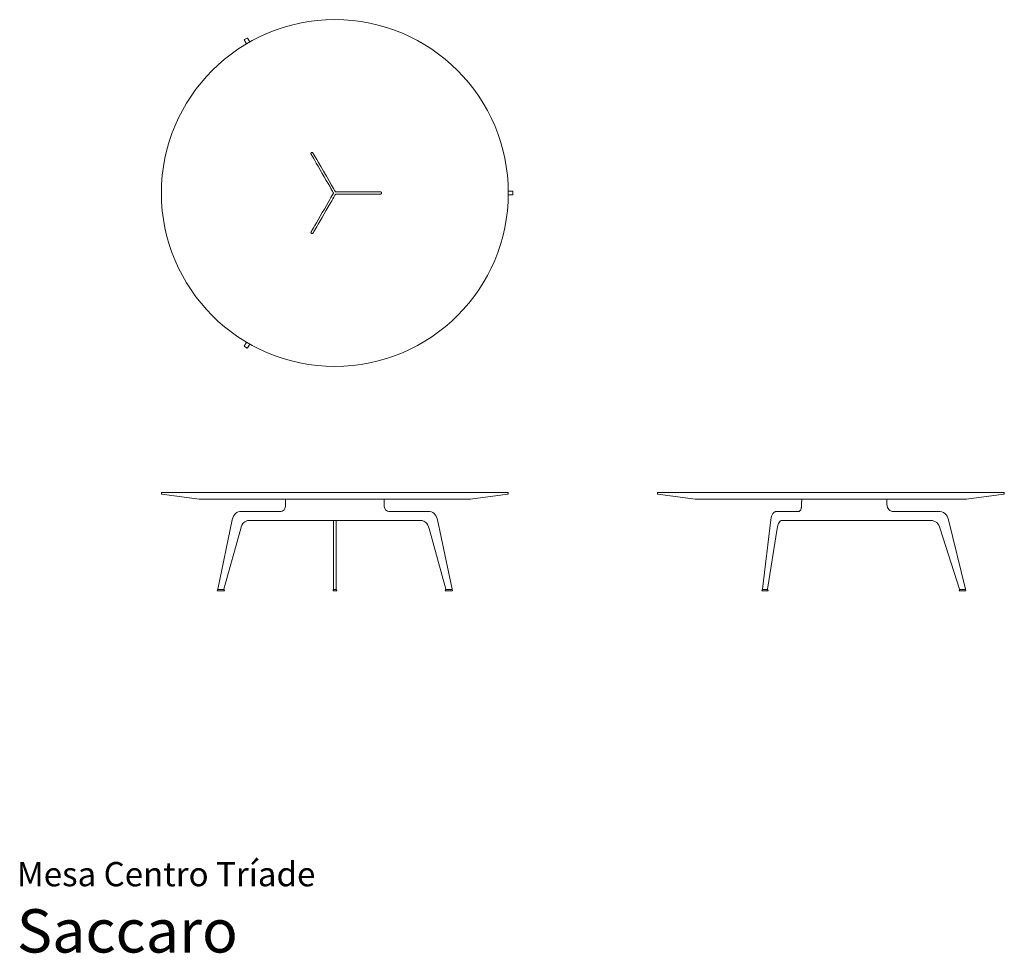
# Model space of a CAD drawing. Units: centimetres. Extents: x 1 to 342, y 0 to 323.
import ezdxf
from ezdxf.enums import TextEntityAlignment as Align

# ---------------------------------------------------------------- set-up
doc = ezdxf.new("R2010")
doc.units = ezdxf.units.CM
doc.layers.get('0').update_dxf_attribs({"lineweight": 0})
doc.styles.add('Saccaro', font='arial.ttf', dxfattribs={"height": 5})
doc.styles.get("Standard").update_dxf_attribs({"font": 'arial.ttf'})

# ---------------------------------------------------------------- blocks, each defined once
blk = doc.blocks.new('SaccaroMesaDeCentroTriade01VS')
for points in [[(79.46, 425.06), (78.68, 426.4), (78.67, 426.46), (78.71, 426.51), (79.67, 427.06), (79.73, 427.07), (79.78, 427.04), (80.55, 425.69)], [(110.25, 373.84), (110.05, 374.16), (109.57, 374.98), (108.87, 376.19), (108.01, 377.67), (107.06, 379.3), (106.09, 380.97), (105.17, 382.56), (104.36, 383.95), (103.72, 385.06), (103.23, 385.89), (102.89, 386.49), (102.65, 386.89), (102.51, 387.14), (102.43, 387.27), (102.4, 387.32), (102.39, 387.33), (102.38, 387.34), (102.37, 387.35), (102.36, 387.35), (102.36, 387.36), (102.35, 387.37), (102.34, 387.38), (102.33, 387.39), (102.32, 387.39), (102.31, 387.4), (102.3, 387.41), (102.3, 387.41), (102.29, 387.42), (102.28, 387.42), (102.27, 387.43), (102.27, 387.43), (102.26, 387.44), (102.25, 387.44), (102.24, 387.44), (102.24, 387.45), (102.23, 387.45), (102.22, 387.45), (102.21, 387.46), (102.2, 387.46), (102.19, 387.46), (102.18, 387.46), (102.17, 387.46), (102.16, 387.47), (102.15, 387.47), (102.14, 387.47), (102.12, 387.47), (102.11, 387.47), (102.1, 387.47), (102.08, 387.47), (102.06, 387.46), (102.05, 387.46), (102.03, 387.46), (102.02, 387.45), (102, 387.45), (101.99, 387.45), (101.97, 387.44), (101.96, 387.44), (101.95, 387.44), (101.95, 387.44), (101.94, 387.43), (101.93, 387.43), (101.92, 387.43), (101.92, 387.42), (101.91, 387.42), (101.9, 387.41), (101.89, 387.4), (101.88, 387.4), (101.87, 387.39), (101.86, 387.38), (101.85, 387.37), (101.84, 387.36), (101.83, 387.35), (101.82, 387.34), (101.82, 387.34), (101.81, 387.33), (101.8, 387.32), (101.8, 387.31), (101.79, 387.3), (101.78, 387.3), (101.78, 387.29), (101.77, 387.28), (101.77, 387.27), (101.77, 387.27), (101.76, 387.26), (101.76, 387.26), (101.75, 387.25), (101.75, 387.24), (101.75, 387.24), (101.75, 387.23), (101.74, 387.23), (101.74, 387.22), (101.74, 387.22), (101.74, 387.21), (101.73, 387.21), (101.73, 387.2), (101.73, 387.2), (101.73, 387.19), (101.72, 387.18), (101.72, 387.17), (101.72, 387.17), (101.72, 387.16), (101.71, 387.15), (101.71, 387.15), (101.71, 387.14), (101.71, 387.13), (101.71, 387.13), (101.71, 387.12), (101.7, 387.12), (101.7, 387.11), (101.7, 387.11), (101.7, 387.1), (101.7, 387.1), (101.7, 387.09), (101.7, 387.09), (101.69, 387.08), (101.69, 387.07), (101.69, 387.07), (101.69, 387.06), (101.7, 387.05), (101.7, 387.04), (101.7, 387.02), (101.73, 386.98), (101.78, 386.88), (101.88, 386.7), (102.03, 386.42), (102.27, 386.01), (102.59, 385.45), (103.02, 384.7), (103.57, 383.76), (104.2, 382.67), (104.89, 381.47), (105.62, 380.22), (106.34, 378.98), (107.03, 377.78), (107.67, 376.69), (108.21, 375.76), (108.64, 375.02), (108.96, 374.46), (109.19, 374.06), (109.35, 373.79), (109.44, 373.62), (109.49, 373.53), (109.51, 373.49), (109.52, 373.47), (109.52, 373.47), (109.52, 373.46), (109.53, 373.45), (109.53, 373.44), (109.53, 373.44), (109.53, 373.43), (109.53, 373.42), (109.53, 373.42), (109.53, 373.4), (109.51, 373.37), (109.46, 373.28), (109.37, 373.11), (109.21, 372.83), (108.98, 372.43), (108.66, 371.87), (108.23, 371.13), (107.69, 370.19), (107.06, 369.09), (106.37, 367.89), (105.65, 366.64), (104.92, 365.38), (104.23, 364.18), (103.6, 363.08), (103.06, 362.13), (102.63, 361.39), (102.31, 360.82), (102.07, 360.41), (101.92, 360.12), (101.82, 359.95), (101.77, 359.85), (101.75, 359.8), (101.74, 359.78), (101.74, 359.77), (101.73, 359.75), (101.73, 359.74), (101.73, 359.72), (101.73, 359.71), (101.73, 359.7), (101.73, 359.69), (101.73, 359.68), (101.73, 359.67), (101.73, 359.67), (101.73, 359.66), (101.73, 359.65), (101.73, 359.65), (101.73, 359.64), (101.73, 359.63), (101.74, 359.63), (101.74, 359.62), (101.74, 359.61), (101.75, 359.6), (101.75, 359.59), (101.76, 359.58), (101.76, 359.57), (101.77, 359.56), (101.78, 359.55), (101.78, 359.54), (101.79, 359.53), (101.79, 359.52), (101.8, 359.52), (101.81, 359.51), (101.82, 359.5), (101.83, 359.49), (101.83, 359.48), (101.84, 359.47), (101.85, 359.47), (101.86, 359.46), (101.87, 359.45), (101.88, 359.44), (101.89, 359.44), (101.9, 359.43), (101.91, 359.42), (101.92, 359.42), (101.93, 359.41), (101.93, 359.41), (101.94, 359.41), (101.94, 359.4), (101.95, 359.4), (101.96, 359.4), (101.96, 359.39), (101.97, 359.39), (101.98, 359.39), (101.98, 359.39), (101.99, 359.38), (102, 359.38), (102.01, 359.38), (102.01, 359.38), (102.02, 359.37), (102.03, 359.37), (102.04, 359.37), (102.05, 359.37), (102.06, 359.37), (102.07, 359.36), (102.08, 359.36), (102.09, 359.36), (102.11, 359.36), (102.12, 359.36), (102.13, 359.36), (102.14, 359.36), (102.15, 359.37), (102.16, 359.37), (102.17, 359.37), (102.19, 359.37), (102.2, 359.38), (102.21, 359.38), (102.22, 359.38), (102.23, 359.39), (102.24, 359.39), (102.25, 359.39), (102.26, 359.4), (102.27, 359.4), (102.28, 359.41), (102.28, 359.41), (102.29, 359.41), (102.3, 359.42), (102.3, 359.42), (102.31, 359.43), (102.31, 359.43), (102.32, 359.44), (102.33, 359.44), (102.33, 359.45), (102.34, 359.46), (102.35, 359.46), (102.36, 359.47), (102.36, 359.48), (102.37, 359.49), (102.38, 359.5), (102.39, 359.5), (102.4, 359.51), (102.42, 359.55), (102.47, 359.64), (102.57, 359.8), (102.73, 360.07), (102.96, 360.47), (103.28, 361.03), (103.71, 361.77), (104.25, 362.7), (104.89, 363.79), (105.58, 364.98), (106.3, 366.23), (107.03, 367.48), (107.72, 368.67), (108.35, 369.76), (108.9, 370.7), (109.33, 371.44), (109.66, 372), (109.89, 372.4), (110.05, 372.67), (110.15, 372.84), (110.21, 372.93), (110.24, 372.97), (110.25, 372.98), (110.27, 372.99), (110.31, 372.99), (110.42, 373), (110.62, 373), (110.93, 373), (111.4, 373.01), (112.05, 373.01), (112.91, 373.01), (113.99, 373.02), (115.25, 373.02), (116.63, 373.02), (118.08, 373.03), (119.52, 373.03), (120.9, 373.03), (122.17, 373.04), (123.25, 373.04), (124.11, 373.05), (124.76, 373.05), (125.23, 373.06), (125.56, 373.06), (125.76, 373.07), (125.87, 373.07), (125.92, 373.08), (125.94, 373.08), (125.96, 373.09), (125.97, 373.09), (125.98, 373.1), (125.99, 373.1), (126, 373.11), (126.02, 373.11), (126.03, 373.12), (126.03, 373.13), (126.04, 373.13), (126.05, 373.14), (126.06, 373.15), (126.07, 373.15), (126.07, 373.16), (126.08, 373.17), (126.09, 373.17), (126.09, 373.18), (126.1, 373.19), (126.11, 373.2), (126.11, 373.21), (126.12, 373.22), (126.13, 373.23), (126.13, 373.24), (126.14, 373.25), (126.14, 373.26), (126.15, 373.27), (126.15, 373.29), (126.16, 373.3), (126.16, 373.31), (126.16, 373.32), (126.17, 373.33), (126.17, 373.34), (126.17, 373.35), (126.17, 373.36), (126.18, 373.37), (126.18, 373.38), (126.18, 373.39), (126.18, 373.4), (126.17, 373.41), (126.17, 373.42), (126.17, 373.43), (126.17, 373.45), (126.16, 373.46), (126.16, 373.48), (126.16, 373.49), (126.15, 373.51), (126.15, 373.53), (126.14, 373.55), (126.13, 373.56), (126.13, 373.58), (126.12, 373.6), (126.11, 373.61), (126.1, 373.63), (126.1, 373.64), (126.09, 373.65), (126.08, 373.67), (126.06, 373.68), (126.05, 373.69), (126.04, 373.7), (126.03, 373.71), (126.01, 373.72), (126, 373.73), (125.98, 373.74), (125.97, 373.74), (125.95, 373.75), (125.93, 373.76), (125.92, 373.76), (125.9, 373.77), (125.89, 373.77), (125.87, 373.78), (125.86, 373.78), (125.85, 373.78), (125.84, 373.79), (125.82, 373.79), (125.76, 373.79), (125.62, 373.79), (125.33, 373.79), (124.87, 373.79), (124.18, 373.79), (123.22, 373.79), (121.95, 373.79), (120.34, 373.79), (118.51, 373.79), (116.58, 373.79), (114.69, 373.8), (112.98, 373.8), (111.58, 373.81), (110.62, 373.82), (110.25, 373.84)], [(170, 372.79), (171.55, 372.79), (171.6, 372.81), (171.62, 372.86), (171.62, 373.98), (171.6, 374.03), (171.55, 374.05), (170, 374.05)], [(79.45, 321.77), (78.68, 320.44), (78.67, 320.38), (78.71, 320.33), (79.67, 319.78), (79.73, 319.77), (79.78, 319.8), (80.55, 321.14)]]:
    blk.add_lwpolyline(points)
blk.add_circle((110, 373.42), 60)
blk = doc.blocks.new('SaccaroMesaDeCentroTriade01VF')
for p, q in [((92.97, 157.09), (92.99, 157.17)), ((92.97, 155.44), (92.97, 157.09)), ((97.99, 157.17), (92.99, 157.17)), ((97.99, 157.17), (98.28, 157.17)), ((98.28, 157.17), (110, 157.17)), ((110, 157.17), (110, 157.17)), ((110, 157.17), (121.83, 157.17)), ((121.83, 157.17), (122.01, 157.17)), ((122.01, 157.17), (122.02, 157.17)), ((122.02, 157.17), (122.14, 157.17)), ((122.14, 157.17), (125.36, 157.17)), ((125.4, 157.17), (125.36, 157.17)), ((125.4, 157.17), (127.01, 157.17)), ((127.01, 157.17), (127.03, 157.09)), ((127.03, 157.09), (127.03, 155.44)), ((92.15, 153.26), (92.43, 153.51)), ((92.43, 153.51), (92.67, 153.87)), ((92.67, 153.87), (92.85, 154.32)), ((92.85, 154.32), (92.89, 154.64)), ((92.89, 154.64), (92.92, 154.76)), ((92.92, 154.76), (92.94, 154.92)), ((92.94, 154.92), (92.97, 155.44)), ((127.03, 155.44), (127.06, 154.92)), ((127.06, 154.92), (127.08, 154.76)), ((127.08, 154.76), (127.11, 154.64)), ((127.15, 154.32), (127.11, 154.64)), ((127.33, 153.87), (127.15, 154.32)), ((127.57, 153.51), (127.33, 153.87)), ((127.85, 153.26), (127.57, 153.51)), ((69.48, 126.05), (74.53, 149.96)), ((74.53, 149.96), (74.72, 150.64)), ((74.72, 150.64), (74.96, 151.23)), ((74.96, 151.23), (75.27, 151.73)), ((75.27, 151.73), (75.64, 152.14)), ((75.67, 152.17), (75.64, 152.14)), ((76.1, 152.49), (75.67, 152.17)), ((76.6, 152.72), (76.1, 152.49)), ((77.15, 152.86), (76.6, 152.72)), ((77.77, 152.9), (77.15, 152.86)), ((77.77, 152.9), (90.81, 152.9)), ((91.33, 152.94), (90.81, 152.9)), ((91.77, 153.06), (91.33, 152.94)), ((92.15, 153.26), (91.77, 153.06)), ((128.23, 153.06), (127.85, 153.26)), ((128.68, 152.94), (128.23, 153.06)), ((129.19, 152.9), (128.68, 152.94)), ((142.23, 152.9), (129.19, 152.9)), ((142.85, 152.86), (142.23, 152.9)), ((143.4, 152.72), (142.85, 152.86)), ((143.9, 152.49), (143.4, 152.72)), ((144.33, 152.17), (143.9, 152.49)), ((144.36, 152.14), (144.33, 152.17)), ((144.36, 152.14), (144.73, 151.73)), ((145.04, 151.23), (144.73, 151.73)), ((145.28, 150.64), (145.04, 151.23)), ((145.47, 149.96), (145.28, 150.64)), ((150.53, 126.05), (145.47, 149.96)), ((71.63, 126.05), (77.43, 146.96)), ((77.43, 146.96), (77.62, 147.63)), ((77.62, 147.63), (77.86, 148.2)), ((77.86, 148.2), (78.15, 148.69)), ((78.15, 148.69), (78.48, 149.09)), ((78.84, 149.37), (78.48, 149.09)), ((79.27, 149.59), (78.84, 149.37)), ((79.76, 149.72), (79.27, 149.59)), ((80.3, 149.77), (79.76, 149.72)), ((80.3, 149.77), (109.5, 149.77)), ((109.5, 149.77), (110.35, 149.77)), ((109.5, 149.77), (109.5, 126.05)), ((110.35, 149.77), (110.5, 149.77)), ((110.5, 149.77), (110.5, 126.05)), ((139.7, 149.77), (110.5, 149.77)), ((140.24, 149.72), (139.7, 149.77)), ((140.73, 149.59), (140.24, 149.72)), ((141.17, 149.37), (140.73, 149.59)), ((141.52, 149.09), (141.17, 149.37)), ((141.86, 148.69), (141.52, 149.09)), ((142.14, 148.2), (141.86, 148.69)), ((142.38, 147.63), (142.14, 148.2)), ((142.58, 146.96), (142.38, 147.63)), ((148.37, 126.05), (142.58, 146.96)), ((69.48, 125.96), (69.48, 126.05)), ((71.58, 125.96), (71.63, 126.05)), ((109.54, 125.94), (109.5, 126.05)), ((110.5, 126.05), (110.46, 125.94)), ((148.42, 125.96), (148.37, 126.05)), ((150.53, 126.05), (150.52, 125.96)), ((69.29, 125.5), (69.27, 125.44)), ((69.27, 125.44), (69.28, 125.43)), ((69.28, 125.43), (69.31, 125.4)), ((69.28, 125.43), (71.8, 125.43)), ((69.42, 125.81), (69.29, 125.5)), ((71.8, 125.4), (69.31, 125.4)), ((69.46, 125.87), (69.42, 125.81)), ((69.46, 125.87), (69.49, 125.88)), ((69.51, 125.94), (69.48, 125.96)), ((69.49, 125.88), (69.56, 125.9)), ((69.51, 125.94), (69.6, 125.9)), ((69.6, 125.9), (69.56, 125.9)), ((69.6, 125.9), (71.44, 125.9)), ((71.55, 125.94), (71.44, 125.9)), ((71.54, 125.9), (71.44, 125.9)), ((71.62, 125.88), (71.54, 125.9)), ((71.55, 125.94), (71.58, 125.96)), ((71.64, 125.87), (71.62, 125.88)), ((71.64, 125.87), (71.68, 125.81)), ((71.68, 125.81), (71.82, 125.5)), ((71.8, 125.4), (71.82, 125.43)), ((71.82, 125.5), (71.83, 125.44)), ((71.83, 125.44), (71.82, 125.43)), ((109.37, 125.5), (109.47, 125.81)), ((109.37, 125.5), (109.37, 125.43)), ((109.41, 125.4), (109.37, 125.43)), ((110.59, 125.4), (109.41, 125.4)), ((109.52, 125.88), (109.47, 125.81)), ((109.6, 125.9), (109.52, 125.88)), ((109.54, 125.94), (109.65, 125.9)), ((109.65, 125.9), (109.6, 125.9)), ((110.35, 125.9), (109.65, 125.9)), ((110.46, 125.94), (110.35, 125.9)), ((110.4, 125.9), (110.35, 125.9)), ((110.4, 125.9), (110.48, 125.88)), ((110.48, 125.88), (110.53, 125.81)), ((110.63, 125.5), (110.53, 125.81)), ((110.59, 125.4), (110.63, 125.43)), ((110.63, 125.5), (110.63, 125.43)), ((148.18, 125.5), (148.17, 125.44)), ((148.18, 125.43), (148.17, 125.44)), ((148.18, 125.5), (148.32, 125.81)), ((148.2, 125.4), (148.18, 125.43)), ((148.18, 125.43), (150.72, 125.43)), ((148.2, 125.4), (150.69, 125.4)), ((148.32, 125.81), (148.36, 125.87)), ((148.38, 125.88), (148.36, 125.87)), ((148.38, 125.88), (148.46, 125.9)), ((148.45, 125.94), (148.42, 125.96)), ((148.56, 125.9), (148.45, 125.94)), ((148.56, 125.9), (148.46, 125.9)), ((148.56, 125.9), (150.41, 125.9)), ((150.49, 125.94), (150.41, 125.9)), ((150.41, 125.9), (150.44, 125.9)), ((150.44, 125.9), (150.51, 125.88)), ((150.52, 125.96), (150.49, 125.94)), ((150.51, 125.88), (150.54, 125.87)), ((150.54, 125.87), (150.58, 125.81)), ((150.58, 125.81), (150.72, 125.5)), ((150.69, 125.4), (150.72, 125.43)), ((150.72, 125.5), (150.73, 125.44)), ((150.72, 125.43), (150.73, 125.44))]:
    blk.add_line(p, q)
blk.add_lwpolyline([(169.85, 159.42), (50.15, 159.42), (50.04, 159.39), (50, 159.27), (50, 159.07), (50.04, 158.96), (50.15, 158.9), (63.09, 157.17), (156.91, 157.17), (169.85, 158.9), (169.97, 158.95), (170, 159.07), (170, 159.27), (169.96, 159.39), (169.85, 159.42)])
blk = doc.blocks.new('SaccaroMesaDeCentroTriade01VLE')
for p, q in [((460.62, 159.39), (460.58, 159.27)), ((460.58, 159.27), (460.58, 159.07)), ((460.58, 159.07), (460.62, 158.96)), ((460.62, 159.39), (460.73, 159.42)), ((460.62, 158.96), (460.73, 158.9)), ((460.73, 159.42), (512.16, 159.42)), ((460.73, 158.9), (473.67, 157.17)), ((473.67, 157.17), (510.5, 157.17)), ((510.49, 157.1), (510.44, 155.44)), ((510.5, 157.17), (510.49, 157.1)), ((510.5, 157.17), (539.97, 157.17)), ((512.16, 159.42), (520, 159.42)), ((536.91, 159.42), (520, 159.42)), ((580.43, 159.42), (536.91, 159.42)), ((540, 157.09), (539.97, 157.17)), ((539.97, 157.17), (567.49, 157.17)), ((540, 157.09), (540, 155.44)), ((567.49, 157.17), (580.43, 158.9)), ((580.54, 159.39), (580.43, 159.42)), ((580.43, 158.9), (580.54, 158.96)), ((580.58, 159.27), (580.54, 159.39)), ((580.54, 158.96), (580.58, 159.07)), ((580.58, 159.07), (580.58, 159.27)), ((510.17, 153.51), (509.99, 153.23)), ((510.31, 153.87), (510.17, 153.51)), ((510.36, 154.11), (510.31, 153.87)), ((510.36, 154.11), (510.39, 154.32)), ((510.39, 154.32), (510.41, 154.64)), ((510.42, 154.84), (510.41, 154.64)), ((510.42, 154.84), (510.44, 155.44)), ((540, 155.44), (540.04, 154.85)), ((540.04, 154.85), (540.16, 154.33)), ((540.16, 154.33), (540.36, 153.89)), ((540.63, 153.54), (540.36, 153.89)), ((540.99, 153.26), (540.63, 153.54)), ((499.84, 149.96), (496.92, 126.05)), ((499.84, 149.96), (499.94, 150.64)), ((499.94, 150.64), (500.08, 151.23)), ((500.08, 151.23), (500.26, 151.73)), ((500.47, 152.14), (500.26, 151.73)), ((500.72, 152.46), (500.47, 152.14)), ((501.01, 152.69), (500.72, 152.46)), ((501.33, 152.83), (501.01, 152.69)), ((501.33, 152.83), (501.42, 152.86)), ((501.77, 152.9), (501.42, 152.86)), ((509.3, 152.9), (501.77, 152.9)), ((509.58, 152.94), (509.3, 152.9)), ((509.76, 153.02), (509.58, 152.94)), ((509.99, 153.23), (509.76, 153.02)), ((541.43, 153.06), (540.99, 153.26)), ((541.94, 152.94), (541.43, 153.06)), ((541.94, 152.94), (542.54, 152.9)), ((542.54, 152.9), (557.59, 152.9)), ((557.59, 152.9), (558.31, 152.86)), ((558.31, 152.86), (558.95, 152.72)), ((558.95, 152.72), (559.52, 152.49)), ((559.52, 152.49), (560.02, 152.17)), ((560.02, 152.17), (560.45, 151.76)), ((560.45, 151.76), (560.8, 151.26)), ((560.8, 151.26), (561.08, 150.67)), ((561.08, 150.67), (561.29, 149.98)), ((561.29, 149.98), (567.15, 126.05)), ((502.04, 146.96), (498.7, 126.05)), ((502.04, 146.96), (502.15, 147.63)), ((502.15, 147.63), (502.29, 148.2)), ((502.29, 148.2), (502.46, 148.69)), ((502.46, 148.69), (502.65, 149.09)), ((502.65, 149.09), (502.88, 149.4)), ((502.88, 149.4), (503.13, 149.62)), ((503.13, 149.62), (503.36, 149.73)), ((503.64, 149.76), (503.36, 149.73)), ((555.08, 149.76), (503.64, 149.76)), ((555.7, 149.72), (555.08, 149.76)), ((555.7, 149.72), (556.26, 149.59)), ((556.26, 149.59), (556.77, 149.37)), ((556.77, 149.37), (557.22, 149.06)), ((557.22, 149.06), (557.61, 148.66)), ((557.61, 148.66), (557.94, 148.17)), ((557.94, 148.17), (558.22, 147.6)), ((558.44, 146.94), (558.22, 147.6)), ((565.11, 126.05), (558.44, 146.94)), ((496.93, 125.96), (496.92, 126.05)), ((498.66, 125.96), (498.7, 126.05)), ((565.11, 126.05), (565.19, 125.94)), ((567.14, 125.94), (567.15, 126.05)), ((496.71, 125.44), (496.73, 125.5)), ((496.72, 125.43), (496.71, 125.44)), ((496.75, 125.4), (496.72, 125.43)), ((496.73, 125.5), (496.86, 125.81)), ((496.75, 125.4), (498.87, 125.4)), ((496.86, 125.81), (496.9, 125.87)), ((496.93, 125.88), (496.9, 125.87)), ((496.96, 125.94), (496.93, 125.96)), ((496.93, 125.88), (497, 125.9)), ((496.96, 125.94), (497.05, 125.9)), ((497.05, 125.9), (497, 125.9)), ((497.05, 125.9), (498.52, 125.9)), ((498.62, 125.94), (498.52, 125.9)), ((498.61, 125.9), (498.52, 125.9)), ((498.68, 125.88), (498.61, 125.9)), ((498.62, 125.94), (498.66, 125.96)), ((498.71, 125.87), (498.68, 125.88)), ((498.75, 125.81), (498.71, 125.87)), ((498.89, 125.5), (498.75, 125.81)), ((498.87, 125.4), (498.89, 125.43)), ((498.9, 125.44), (498.89, 125.5)), ((498.89, 125.43), (498.9, 125.44)), ((564.99, 125.5), (565.09, 125.81)), ((564.99, 125.5), (564.99, 125.43)), ((564.99, 125.43), (565.03, 125.4)), ((565.03, 125.4), (567.23, 125.4)), ((565.14, 125.88), (565.09, 125.81)), ((565.22, 125.9), (565.14, 125.88)), ((565.19, 125.94), (565.31, 125.9)), ((565.31, 125.9), (565.22, 125.9)), ((565.31, 125.9), (567.04, 125.9)), ((567.04, 125.9), (567.14, 125.94)), ((567.13, 125.88), (567.04, 125.9)), ((567.17, 125.81), (567.13, 125.88)), ((567.17, 125.81), (567.27, 125.5)), ((567.27, 125.43), (567.23, 125.4)), ((567.27, 125.5), (567.27, 125.43))]:
    blk.add_line(p, q)

msp = doc.modelspace()

# ---------------------------------------------------------------- block references
for name, p in [('SaccaroMesaDeCentroTriade01VS', (0, -110.31)), ('SaccaroMesaDeCentroTriade01VF', (0, 0)), ('SaccaroMesaDeCentroTriade01VLE', (-239.01, 0))]:
    msp.add_blockref(name, p)

# ---------------------------------------------------------------- texts
for s, height, p in [('Mesa Centro Tríade', 8.3936, (0, 20.56)), ('Saccaro', 15, (0, -4.44))]:
    msp.add_text(s, height=height).set_placement(p, align=Align.BOTTOM_LEFT)
at = {"style": 'Saccaro'}
msp.add_text('Saccaro', height=15, dxfattribs=at).set_placement((0, -4.44), align=Align.BOTTOM_LEFT)

doc.saveas('drawing.dxf')
